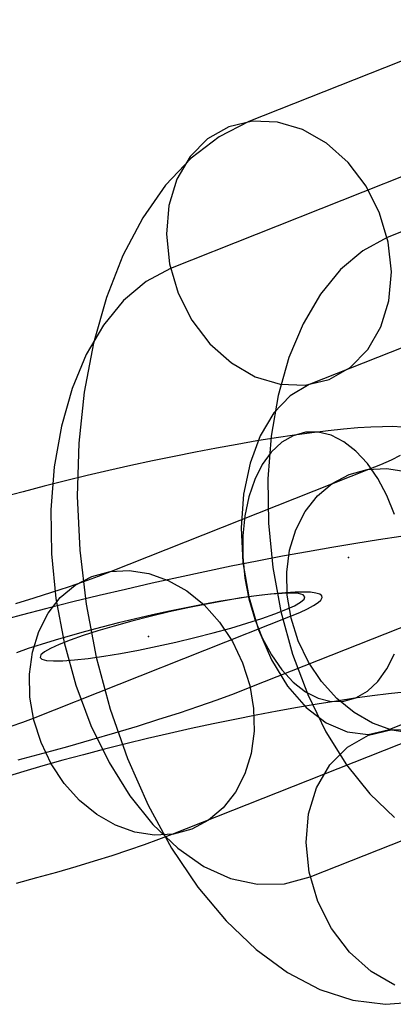
# Model space of a CAD drawing. Units: millimetres. Extents: x -2515 to 2515, y -3087 to 3087.
# Drawn here: x -193 to -182, y 201 to 230 of the extents above; entities that cross this region are included whole.
import ezdxf

# ---------------------------------------------------------------- set-up
doc = ezdxf.new("R2010")
doc.units = ezdxf.units.MM
doc.header["$LTSCALE"] = 700
doc.layers.add('Freeride-Steel-Galvanised', color=7, linetype='Continuous')

# ---------------------------------------------------------------- blocks, each defined once
blk = doc.blocks.new('A$C1E2367BA')
at = {"layer": 'Freeride-Steel-Galvanised', "flags": 128}
for points in [[(-178.273, 229.779), (-185.837, 226.78), (-186.709, 226.332), (-187.529, 225.703), (-188.279, 224.903), (-188.949, 223.942), (-189.534, 222.837), (-190.021, 221.6), (-190.403, 220.254), (-190.677, 218.814), (-190.835, 217.305), (-190.879, 215.746), (-190.807, 214.162), (-190.619, 212.573), (-190.32, 211.006), (-189.91, 209.48), (-189.401, 208.021), (-188.794, 206.648), (-188.102, 205.379), (-187.335, 204.239), (-186.502, 203.239), (-185.616, 202.395), (-184.691, 201.719), (-183.741, 201.221), (-182.778, 200.908), (-181.817, 200.786), (-180.87, 200.858)], [(-174.197, 226.359), (-181.761, 223.361), (-182.476, 222.976), (-183.138, 222.419), (-183.727, 221.696), (-184.237, 220.827), (-184.652, 219.827), (-184.968, 218.714), (-185.178, 217.518), (-185.275, 216.256), (-185.258, 214.954), (-185.128, 213.645), (-184.89, 212.349), (-184.544, 211.094), (-184.101, 209.909), (-183.569, 208.813), (-182.958, 207.833), (-182.279, 206.985), (-181.548, 206.288)], [(-180.574, 225.451), (-188.135, 222.452), (-188.852, 222.067), (-189.514, 221.511), (-190.104, 220.788), (-190.613, 219.919), (-191.029, 218.919), (-191.344, 217.806), (-191.555, 216.61), (-191.652, 215.347), (-191.635, 214.046), (-191.505, 212.736), (-191.267, 211.441), (-190.921, 210.186), (-190.478, 208.998), (-189.943, 207.905), (-189.334, 206.925), (-188.656, 206.077), (-187.925, 205.379), (-187.158, 204.848), (-186.369, 204.493), (-185.574, 204.322), (-184.788, 204.336), (-184.029, 204.538), (-176.465, 207.536)], [(-176.495, 222.031), (-184.06, 219.033), (-184.613, 218.706), (-185.098, 218.199), (-185.499, 217.529), (-185.798, 216.718), (-185.989, 215.804), (-186.059, 214.816), (-186.009, 213.797), (-185.837, 212.783), (-185.552, 211.814), (-185.167, 210.926), (-184.694, 210.156), (-184.151, 209.53), (-183.561, 209.073), (-182.944, 208.807), (-182.326, 208.735), (-181.731, 208.865), (-174.166, 211.864)], [(-181.33, 217.785), (-181.594, 217.796), (-181.898, 217.795), (-182.244, 217.782), (-182.626, 217.756), (-183.044, 217.719), (-183.496, 217.673), (-183.98, 217.614), (-184.493, 217.543), (-185.032, 217.463), (-185.595, 217.374), (-186.178, 217.273), (-186.779, 217.164), (-187.397, 217.047), (-188.024, 216.921), (-188.661, 216.788), (-189.302, 216.649), (-189.945, 216.505), (-190.587, 216.355), (-191.224, 216.199), (-191.854, 216.041), (-192.472, 215.879), (-193.076, 215.716)], [(-192.688, 212.592), (-192.144, 212.755), (-191.627, 212.918), (-191.137, 213.08), (-190.68, 213.237), (-190.256, 213.39), (-189.867, 213.541), (-182.303, 216.539), (-181.953, 216.683), (-181.641, 216.82), (-181.37, 216.951)], [(-181.549, 215.212), (-181.772, 215.766), (-182.039, 216.268), (-182.346, 216.707), (-182.682, 217.07), (-183.042, 217.35), (-183.416, 217.54), (-183.794, 217.633), (-184.168, 217.63), (-184.168, 217.63), (-184.528, 217.529), (-184.864, 217.334), (-185.172, 217.047), (-185.439, 216.678), (-185.661, 216.235), (-185.832, 215.728), (-185.949, 215.171), (-186.008, 214.577), (-186.008, 213.96), (-185.949, 213.336), (-185.832, 212.721), (-185.659, 212.129), (-185.437, 211.576), (-185.17, 211.072), (-184.864, 210.634), (-184.527, 210.27), (-184.167, 209.99), (-183.794, 209.802), (-183.415, 209.707), (-183.042, 209.71), (-182.682, 209.811), (-182.345, 210.008), (-182.039, 210.294), (-181.772, 210.662), (-181.549, 211.107)], [(-181.045, 208.77), (-181.623, 208.858), (-182.193, 209.063), (-182.74, 209.374), (-183.245, 209.789), (-183.696, 210.29), (-184.079, 210.862), (-184.38, 211.491), (-184.589, 212.153), (-184.704, 212.833), (-184.719, 213.507), (-184.632, 214.156), (-184.448, 214.76), (-184.172, 215.299), (-183.813, 215.758), (-183.38, 216.124), (-182.887, 216.383), (-182.887, 216.383), (-182.351, 216.532), (-181.785, 216.563), (-181.209, 216.473)], [(-181.364, 214.56), (-182.015, 214.462), (-182.69, 214.356), (-183.389, 214.24), (-184.108, 214.113), (-184.842, 213.979), (-185.591, 213.835), (-186.352, 213.683), (-187.122, 213.523), (-187.898, 213.357), (-188.677, 213.184), (-189.458, 213.005), (-190.233, 212.821), (-191.006, 212.633), (-191.769, 212.441), (-192.523, 212.246), (-193.262, 212.049)], [(-192.617, 207.986), (-191.878, 208.183), (-191.155, 208.381), (-190.451, 208.581), (-189.769, 208.781), (-189.11, 208.979), (-188.478, 209.178), (-187.875, 209.373), (-187.303, 209.565), (-186.763, 209.755), (-186.259, 209.941), (-185.791, 210.12), (-178.227, 213.12)], [(-192.822, 208.973), (-192.476, 209.096), (-192.168, 209.213), (-184.604, 212.211), (-184.335, 212.323), (-184.109, 212.427), (-183.93, 212.525), (-183.796, 212.613), (-183.711, 212.691), (-183.674, 212.76), (-183.687, 212.816), (-183.749, 212.862), (-183.86, 212.896), (-184.018, 212.917), (-184.221, 212.925), (-184.469, 212.921), (-184.759, 212.905), (-185.087, 212.875), (-185.45, 212.835), (-185.847, 212.782), (-186.271, 212.718), (-186.719, 212.643), (-187.187, 212.558), (-187.672, 212.465), (-188.166, 212.363), (-188.667, 212.254), (-189.168, 212.139), (-189.667, 212.019), (-190.157, 211.894), (-190.633, 211.768), (-191.091, 211.64), (-191.528, 211.512), (-191.939, 211.384), (-192.318, 211.259), (-192.664, 211.136)], [(-181.268, 209.973), (-181.721, 209.926), (-182.204, 209.867), (-182.717, 209.797), (-183.256, 209.717), (-183.82, 209.627), (-184.402, 209.526), (-185.004, 209.418), (-185.619, 209.301), (-186.248, 209.175), (-186.885, 209.042), (-187.526, 208.903), (-188.17, 208.759), (-188.811, 208.608), (-189.448, 208.453), (-190.078, 208.295), (-190.696, 208.133), (-191.301, 207.97), (-191.886, 207.805), (-192.452, 207.64), (-192.996, 207.477)], [(-192.668, 204.353), (-192.064, 204.516), (-191.477, 204.681), (-190.91, 204.845), (-190.368, 205.008), (-189.851, 205.172), (-189.362, 205.333), (-188.904, 205.49), (-188.48, 205.644), (-188.091, 205.794), (-180.527, 208.792)], [(-181.54, 201.351), (-182.24, 201.755), (-182.874, 202.32), (-183.403, 203.018), (-183.805, 203.818), (-184.06, 204.673), (-184.151, 205.546), (-184.076, 206.393), (-183.841, 207.165), (-183.453, 207.833), (-182.935, 208.356), (-182.315, 208.71), (-182.315, 208.71), (-181.617, 208.879), (-180.881, 208.852)]]:
    blk.add_lwpolyline(points, dxfattribs=at)
for points in [[(-183.475, 219.188), (-182.852, 219.542), (-182.337, 220.066), (-181.95, 220.73), (-181.714, 221.505), (-181.64, 222.35), (-181.731, 223.225), (-181.986, 224.08), (-182.387, 224.878), (-182.916, 225.578), (-183.55, 226.143), (-184.251, 226.545), (-184.99, 226.766), (-185.724, 226.794), (-186.421, 226.625), (-187.044, 226.271), (-187.562, 225.747), (-187.947, 225.08), (-188.185, 224.305), (-188.257, 223.46), (-188.166, 222.588), (-187.914, 221.73), (-187.51, 220.932), (-186.981, 220.234), (-186.347, 219.67), (-185.646, 219.265), (-184.907, 219.047), (-184.173, 219.019), (-183.475, 219.188)], [(-190.451, 213.385), (-189.915, 213.533), (-189.349, 213.563), (-188.773, 213.475), (-188.202, 213.27), (-187.656, 212.957), (-187.149, 212.544), (-186.698, 212.043), (-186.317, 211.47), (-186.016, 210.842), (-185.805, 210.178), (-185.691, 209.499), (-185.677, 208.826), (-185.763, 208.176), (-185.946, 207.573), (-186.223, 207.034), (-186.583, 206.575), (-187.015, 206.208), (-187.507, 205.948), (-188.045, 205.8), (-188.61, 205.77), (-189.187, 205.858), (-189.757, 206.063), (-190.304, 206.376), (-190.811, 206.789), (-191.261, 207.29), (-191.643, 207.864), (-191.944, 208.491), (-192.155, 209.155), (-192.268, 209.834), (-192.283, 210.509), (-192.196, 211.157), (-192.012, 211.76), (-191.737, 212.299), (-191.377, 212.76), (-190.944, 213.125), (-190.451, 213.385)], [(-191.973, 211), (-191.92, 210.945), (-191.787, 210.912), (-191.58, 210.898), (-191.3, 210.903), (-190.957, 210.928), (-190.553, 210.973), (-190.098, 211.039), (-189.603, 211.119), (-189.08, 211.216), (-188.531, 211.33), (-187.978, 211.452), (-187.424, 211.585), (-186.884, 211.72), (-186.366, 211.864), (-185.887, 212.005), (-185.45, 212.147), (-185.067, 212.279), (-184.746, 212.407), (-184.492, 212.523), (-184.312, 212.628), (-184.206, 212.717), (-184.181, 212.789), (-184.237, 212.842), (-184.37, 212.878), (-184.577, 212.891), (-184.854, 212.886), (-185.2, 212.861), (-185.605, 212.814), (-186.056, 212.75), (-186.552, 212.667), (-187.078, 212.57), (-187.623, 212.459), (-188.18, 212.338), (-188.733, 212.205), (-189.273, 212.066), (-189.788, 211.925), (-190.27, 211.784), (-190.705, 211.643), (-191.09, 211.507), (-191.411, 211.382), (-191.663, 211.263), (-191.846, 211.161), (-191.948, 211.072), (-191.973, 211)]]:
    blk.add_lwpolyline(points, close=True, dxfattribs=at)
at = {"layer": 'Freeride-Steel-Galvanised', "extrusion": (0.797635, 0.113538, 0.592358)}
for p in [(-182.897, 213.947), (-185.84, 212.781)]:
    blk.add_point(p, dxfattribs=at)
at = {"layer": 'Freeride-Steel-Galvanised', "extrusion": (-0.222161, 0.968377, 0.113538)}
for p in [(-185.84, 212.781), (-188.784, 211.615)]:
    blk.add_point(p, dxfattribs=at)

msp = doc.modelspace()

# ---------------------------------------------------------------- block references
msp.add_blockref('A$C1E2367BA', (0, 0))

doc.saveas('drawing.dxf')
